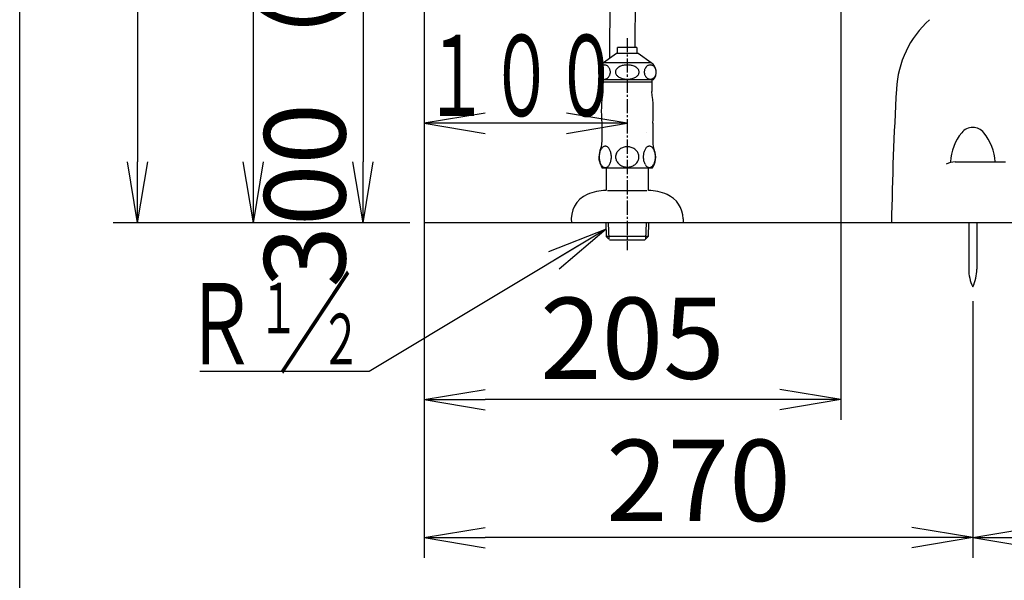
# Model space of a CAD drawing. Extents: x 0 to 2000, y 13 to 2915.
# Drawn here: x 180 to 665, y 476 to 752 of the extents above; entities that cross this region are included whole.
import ezdxf
from ezdxf.enums import TextEntityAlignment as Align

# ---------------------------------------------------------------- set-up
doc = ezdxf.new("R2010")
doc.units = 0
doc.linetypes.add('EXLTYPE3', pattern=[10, 7, -1, 1, -1])
doc.layers.get('0').update_dxf_attribs({"linetype": 'CONTINUOUS'})
doc.layers.get('DEFPOINTS').update_dxf_attribs({"linetype": 'CONTINUOUS'})
for name, color, linetype in [('タンク', 7, 'CONTINUOUS'), ('便器', 7, 'CONTINUOUS'), ('便座', 7, 'CONTINUOUS'), ('寸法', 7, 'CONTINUOUS'), ('枠', 7, 'CONTINUOUS'), ('止水栓', 7, 'CONTINUOUS')]:
    doc.layers.add(name, color=color, linetype=linetype)
doc.styles.add('EXCADDIM1', font='monotxt', dxfattribs={"width": 0.84, "bigfont": 'extfont'})
doc.styles.add('EXCADSTD', font='monotxt', dxfattribs={"bigfont": 'extfont'})
doc.styles.get("Standard").update_dxf_attribs({"font": 'monotxt', "bigfont": 'extfont'})
doc.dimstyles.new('ISO-25', dxfattribs={"dimtxt": 2.5, "dimasz": 2.5, "dimexe": 1.25, "dimexo": 0.625, "dimtad": 1, "dimtxsty": 'STANDARD', "dimcen": 2.5, "dimazin": 3, "dimtfac": 1, "dimtmove": 0, "dimatfit": 3})

# ---------------------------------------------------------------- blocks, each defined once
blk = doc.blocks.new('EX_NORM')
at = {"color": 0, "linetype": 'CONTINUOUS'}
for q in [(-1, 0.167), (-1, 0), (-1, -0.167)]:
    blk.add_line((0, 0), q, dxfattribs=at)
blk = doc.blocks.new('*D19')
at = {"layer": 'DEFPOINTS', "color": 0}
for p in [(307, 1621), (238, 652), (238, 652)]:
    blk.add_point(p, dxfattribs=at)
at = {"layer": '寸法', "color": 3, "linetype": 'CONTINUOUS'}
for p, q in [((307, 1621), (238, 1621)), ((238, 1591), (238, 682))]:
    blk.add_line(p, q, dxfattribs=at)
at = {"layer": '寸法', "color": 3, "xscale": 30, "yscale": 30, "zscale": 30}
for p, rotation in [((238, 1621), 90), ((238, 652), 270)]:
    blk.add_blockref('EX_NORM', p, dxfattribs=dict(at, rotation=rotation))
at = {"layer": '寸法', "color": 2, "insert": (213, 1136.5), "char_height": 40, "attachment_point": 5, "rotation": 90, "style": 'EXCADDIM1'}
blk.add_mtext('970', dxfattribs=at)
blk = doc.blocks.new('*D20')
at = {"layer": 'DEFPOINTS', "color": 0}
for p in [(370.86, 952), (329.42, 652), (349, 652)]:
    blk.add_point(p, dxfattribs=at)
at = {"layer": '寸法', "color": 3, "linetype": 'CONTINUOUS'}
for p, q in [((359.6, 952), (339, 952)), ((349, 922), (349, 682))]:
    blk.add_line(p, q, dxfattribs=at)
at = {"layer": '寸法', "color": 3, "xscale": 30, "yscale": 30, "zscale": 30}
for p, rotation in [((349, 952), 90), ((349, 652), 270)]:
    blk.add_blockref('EX_NORM', p, dxfattribs=dict(at, rotation=rotation))
at = {"layer": '寸法', "color": 2, "insert": (325.5, 802), "char_height": 40, "attachment_point": 5, "rotation": 90, "style": 'EXCADDIM1'}
blk.add_mtext('300（壁給水）', dxfattribs=at)
blk = doc.blocks.new('*D21')
at = {"layer": 'DEFPOINTS', "color": 0}
for p in [(295, 1037), (450.8, 1037), (379.02, 652)]:
    blk.add_point(p, dxfattribs=at)
at = {"layer": '寸法', "color": 3, "linetype": 'CONTINUOUS'}
blk.add_line((295, 682), (295, 1007), dxfattribs=at)
at = {"layer": '寸法', "color": 3, "xscale": 30, "yscale": 30, "zscale": 30}
for p, rotation in [((295, 1037), 90), ((295, 652), 270)]:
    blk.add_blockref('EX_NORM', p, dxfattribs=dict(at, rotation=rotation))
at = {"layer": '寸法', "color": 2, "insert": (270, 844.5), "char_height": 40, "attachment_point": 5, "rotation": 90, "style": 'EXCADDIM1'}
blk.add_mtext('385', dxfattribs=at)
blk = doc.blocks.new('*D25')
at = {"layer": 'DEFPOINTS', "color": 0}
for p in [(649.02, 620.5), (1003.02, 621.29), (649.02, 497)]:
    blk.add_point(p, dxfattribs=at)
at = {"layer": '寸法', "color": 3, "linetype": 'CONTINUOUS'}
for p, q in [((1003.02, 614.29), (1003.02, 487)), ((973.02, 497), (679.02, 497))]:
    blk.add_line(p, q, dxfattribs=at)
at = {"layer": '寸法', "color": 3, "xscale": 30, "yscale": 30, "zscale": 30, "rotation": 180}
blk.add_blockref('EX_NORM', (649.02, 497), dxfattribs=at)
at = {"layer": '寸法', "color": 3, "xscale": 30, "yscale": 30, "zscale": 30}
blk.add_blockref('EX_NORM', (1003.02, 497), dxfattribs=at)
at = {"layer": '寸法', "color": 2, "insert": (826.02, 520), "char_height": 40, "attachment_point": 5, "style": 'EXCADDIM1'}
blk.add_mtext('（354）', dxfattribs=at)
blk = doc.blocks.new('*D26')
at = {"layer": 'DEFPOINTS', "color": 0}
for p in [(584.02, 822), (379.02, 652), (379.02, 565)]:
    blk.add_point(p, dxfattribs=at)
at = {"layer": '寸法', "color": 3, "linetype": 'CONTINUOUS'}
for p, q in [((584.02, 822), (584.02, 555)), ((379.02, 652), (379.02, 555)), ((554.02, 565), (409.02, 565))]:
    blk.add_line(p, q, dxfattribs=at)
at = {"layer": '寸法', "color": 3, "xscale": 30, "yscale": 30, "zscale": 30, "rotation": 180}
blk.add_blockref('EX_NORM', (379.02, 565), dxfattribs=at)
at = {"layer": '寸法', "color": 3, "xscale": 30, "yscale": 30, "zscale": 30}
blk.add_blockref('EX_NORM', (584.02, 565), dxfattribs=at)
at = {"layer": '寸法', "color": 2, "insert": (481.52, 590), "char_height": 40, "attachment_point": 5, "style": 'EXCADDIM1'}
blk.add_mtext('205', dxfattribs=at)
blk = doc.blocks.new('*D27')
at = {"layer": 'DEFPOINTS', "color": 0}
for p in [(379.02, 652), (649.02, 620.5), (379.02, 497)]:
    blk.add_point(p, dxfattribs=at)
at = {"layer": '寸法', "color": 3, "linetype": 'CONTINUOUS'}
for p, q in [((379.02, 645), (379.02, 487)), ((649.02, 613.5), (649.02, 487)), ((619.02, 497), (409.02, 497))]:
    blk.add_line(p, q, dxfattribs=at)
at = {"layer": '寸法', "color": 3, "xscale": 30, "yscale": 30, "zscale": 30, "rotation": 180}
blk.add_blockref('EX_NORM', (379.02, 497), dxfattribs=at)
at = {"layer": '寸法', "color": 3, "xscale": 30, "yscale": 30, "zscale": 30}
blk.add_blockref('EX_NORM', (649.02, 497), dxfattribs=at)
at = {"layer": '寸法', "color": 2, "insert": (514.02, 520), "char_height": 40, "attachment_point": 5, "style": 'EXCADDIM1'}
blk.add_mtext('270', dxfattribs=at)

msp = doc.modelspace()

# ---------------------------------------------------------------- linework, layer by layer
at = {"layer": 'タンク', "color": 6, "linetype": 'CONTINUOUS'}
for p, q in [((472.295, 1037), (470.251, 732.974)), ((482.831, 738.409), (485.343, 1037))]:
    msp.add_line(p, q, dxfattribs=at)
at = {"layer": '便器', "color": 4, "linetype": 'CONTINUOUS'}
msp.add_line((640.39, 682), (665.189, 682), dxfattribs=at)
at = {"layer": '便器', "color": 6, "linetype": 'CONTINUOUS'}
for p, q in [((647.017, 652), (647.017, 629.218)), ((651.017, 652), (651.017, 629.218))]:
    msp.add_line(p, q, dxfattribs=at)
at = {"layer": '便器', "color": 2, "linetype": 'CONTINUOUS'}
for centre, radius, start, end in [((958.023, 1066.29), 495, 195.4203, 195.4203), ((661.348, 715.131), 50, 132.35358, 176.84101), ((2378.734, 620.347), 1770, 176.841008, 178.975316)]:
    msp.add_arc(centre, radius, start, end, dxfattribs=at)
at = {"layer": '便器', "color": 6, "linetype": 'CONTINUOUS'}
for centre, radius, start, end in [((649.017, 692), 7, 39.12935, 140.87065), ((507.992, 680.676), 25, 141.05756, 141.0576), ((662.98, 680.641), 25, 140.87065, 176.88313), ((635.054, 680.641), 25, 3.11687, 39.12935), ((667.017, 629.218), 20, 180, 205.84193), ((631.017, 629.218), 20, 334.15807, 0)]:
    msp.add_arc(centre, radius, start, end, dxfattribs=at)
at = {"layer": '便器', "color": 4, "linetype": 'CONTINUOUS'}
msp.add_arc((640.39, 672), 10, 89.99997, 116.09234, dxfattribs=at)
at = {"layer": '便座', "color": 6, "linetype": 'EXLTYPE3'}
msp.add_line((479.017, 743), (479.017, 638.6), dxfattribs=at)
at = {"layer": '寸法', "color": 3, "linetype": 'CONTINUOUS'}
for p, q in [((409.017, 706.1), (379.017, 701.1)), ((479.017, 701.1), (449.017, 706.1)), ((479.017, 701.1), (379.017, 701.1)), ((379.017, 701.1), (409.017, 696.1)), ((449.017, 696.1), (479.017, 701.1)), ((372.017, 652), (226, 652))]:
    msp.add_line(p, q, dxfattribs=at)
at = {"layer": '枠', "color": 7, "linetype": 'CONTINUOUS'}
for p, q in [((180, 115), (180, 2915)), ((379.017, 1872), (379.017, 652)), ((1237, 652), (379.017, 652))]:
    msp.add_line(p, q, dxfattribs=at)
at = {"layer": '止水栓', "color": 6, "linetype": 'CONTINUOUS'}
for p, q in [((474.266, 735.401), (474.266, 738.409)), ((483.768, 738.409), (474.266, 738.409)), ((483.768, 738.409), (483.768, 735.401)), ((473.718, 735.401), (467.271, 730.887)), ((484.317, 735.401), (473.718, 735.401)), ((490.764, 730.887), (484.317, 735.401)), ((464.812, 726.881), (464.779, 726.578)), ((464.868, 727.179), (464.812, 726.881)), ((464.945, 727.469), (464.868, 727.179)), ((465.044, 727.75), (464.945, 727.469)), ((465.163, 728.021), (465.044, 727.75)), ((465.301, 728.277), (465.163, 728.021)), ((465.458, 728.519), (465.301, 728.277)), ((465.632, 728.743), (465.458, 728.519)), ((465.822, 728.951), (465.632, 728.743)), ((466.027, 729.137), (465.822, 728.951)), ((466.244, 729.3), (466.027, 729.137)), ((466.472, 729.439), (466.244, 729.3)), ((466.71, 729.554), (466.472, 729.439)), ((466.956, 729.647), (466.71, 729.554)), ((467.208, 729.713), (466.956, 729.647)), ((467.463, 729.752), (467.208, 729.713)), ((490.764, 730.887), (467.271, 730.887)), ((467.721, 729.766), (467.463, 729.752)), ((467.978, 729.752), (467.72, 729.766)), ((468.234, 729.713), (467.978, 729.752)), ((468.485, 729.647), (468.234, 729.713)), ((468.732, 729.556), (468.485, 729.647)), ((468.97, 729.442), (468.732, 729.556)), ((469.198, 729.3), (468.97, 729.442)), ((469.415, 729.134), (469.198, 729.3)), ((469.62, 728.949), (469.415, 729.134)), ((469.81, 728.743), (469.62, 728.949)), ((469.984, 728.521), (469.81, 728.743)), ((470.141, 728.277), (469.984, 728.521)), ((470.279, 728.021), (470.141, 728.277)), ((470.398, 727.75), (470.279, 728.021)), ((470.497, 727.469), (470.398, 727.75)), ((470.575, 727.179), (470.497, 727.469)), ((470.63, 726.881), (470.575, 727.179)), ((470.664, 726.58), (470.63, 726.881)), ((473.271, 726.881), (473.204, 726.578)), ((473.381, 727.179), (473.271, 726.881)), ((473.533, 727.469), (473.381, 727.179)), ((473.728, 727.75), (473.533, 727.469)), ((473.963, 728.021), (473.728, 727.75)), ((474.237, 728.277), (473.963, 728.021)), ((474.547, 728.519), (474.237, 728.277)), ((474.891, 728.743), (474.547, 728.519)), ((475.266, 728.951), (474.891, 728.743)), ((475.67, 729.137), (475.266, 728.951)), ((476.099, 729.3), (475.67, 729.137)), ((476.551, 729.439), (476.099, 729.3)), ((477.021, 729.556), (476.551, 729.439)), ((477.507, 729.647), (477.021, 729.556)), ((478.004, 729.713), (477.507, 729.647)), ((478.508, 729.754), (478.004, 729.713)), ((479.017, 729.766), (478.508, 729.754)), ((479.526, 729.752), (479.017, 729.764)), ((480.03, 729.713), (479.526, 729.752)), ((480.527, 729.647), (480.03, 729.713)), ((481.012, 729.556), (480.527, 729.647)), ((481.483, 729.442), (481.012, 729.556)), ((481.935, 729.3), (481.483, 729.442)), ((482.363, 729.134), (481.935, 729.3)), ((482.768, 728.949), (482.363, 729.134)), ((483.143, 728.743), (482.768, 728.949)), ((483.487, 728.521), (483.143, 728.743)), ((483.797, 728.277), (483.487, 728.521)), ((484.07, 728.021), (483.797, 728.277)), ((484.305, 727.75), (484.07, 728.021)), ((484.5, 727.469), (484.305, 727.75)), ((484.653, 727.179), (484.5, 727.469)), ((484.763, 726.881), (484.653, 727.179)), ((484.83, 726.58), (484.763, 726.881)), ((487.4, 726.881), (487.366, 726.578)), ((487.456, 727.179), (487.4, 726.881)), ((487.533, 727.469), (487.456, 727.179)), ((487.632, 727.75), (487.533, 727.469)), ((487.751, 728.021), (487.632, 727.75)), ((487.889, 728.277), (487.751, 728.021)), ((488.046, 728.519), (487.889, 728.277)), ((488.221, 728.743), (488.046, 728.519)), ((488.411, 728.951), (488.221, 728.743)), ((488.615, 729.137), (488.411, 728.951)), ((488.833, 729.3), (488.615, 729.137)), ((489.062, 729.439), (488.833, 729.3)), ((489.3, 729.554), (489.062, 729.439)), ((489.546, 729.647), (489.3, 729.554)), ((489.798, 729.713), (489.546, 729.647)), ((490.053, 729.752), (489.798, 729.713)), ((490.311, 729.766), (490.053, 729.752)), ((490.568, 729.752), (490.31, 729.766)), ((490.824, 729.713), (490.568, 729.752)), ((491.076, 729.647), (490.824, 729.713)), ((491.322, 729.556), (491.076, 729.647)), ((491.56, 729.442), (491.322, 729.556)), ((491.789, 729.3), (491.56, 729.442)), ((492.006, 729.134), (491.789, 729.3)), ((492.211, 728.949), (492.006, 729.134)), ((492.401, 728.743), (492.211, 728.949)), ((492.575, 728.521), (492.401, 728.743)), ((492.732, 728.277), (492.575, 728.521)), ((492.871, 728.021), (492.732, 728.277)), ((492.99, 727.75), (492.871, 728.021)), ((493.088, 727.469), (492.99, 727.75)), ((493.166, 727.179), (493.088, 727.469)), ((493.222, 726.881), (493.166, 727.179)), ((493.256, 726.58), (493.222, 726.881)), ((464.779, 726.578), (464.767, 726.275)), ((464.767, 726.275), (464.778, 725.97)), ((464.778, 725.97), (464.812, 725.67)), ((464.812, 725.67), (464.868, 725.372)), ((464.868, 725.372), (464.945, 725.081)), ((464.945, 725.081), (465.044, 724.801)), ((465.044, 724.801), (465.163, 724.53)), ((465.163, 724.53), (465.301, 724.273)), ((465.301, 724.273), (465.458, 724.029)), ((465.458, 724.029), (465.632, 723.807)), ((465.632, 723.807), (465.822, 723.602)), ((465.822, 723.602), (466.026, 723.416)), ((466.026, 723.416), (466.244, 723.25)), ((466.244, 723.25), (466.473, 723.109)), ((491.768, 722.501), (466.267, 722.501)), ((466.473, 723.109), (466.711, 722.994)), ((466.711, 722.994), (466.956, 722.904)), ((466.956, 722.904), (467.208, 722.838)), ((467.013, 722.501), (467.013, 716.683)), ((467.208, 722.838), (467.463, 722.799)), ((467.721, 722.784), (467.978, 722.799)), ((467.978, 722.799), (468.234, 722.838)), ((468.234, 722.838), (468.485, 722.904)), ((468.485, 722.904), (468.731, 722.996)), ((468.731, 722.996), (468.969, 723.111)), ((468.969, 723.111), (469.198, 723.25)), ((469.198, 723.25), (469.416, 723.414)), ((469.416, 723.414), (469.62, 723.599)), ((469.62, 723.599), (469.81, 723.807)), ((469.81, 723.807), (469.984, 724.032)), ((469.984, 724.032), (470.141, 724.273)), ((470.141, 724.273), (470.279, 724.53)), ((470.279, 724.53), (470.398, 724.801)), ((470.398, 724.801), (470.497, 725.081)), ((470.497, 725.081), (470.575, 725.372)), ((470.575, 725.372), (470.63, 725.67)), ((470.63, 725.67), (470.664, 725.972)), ((470.675, 726.275), (470.664, 726.58)), ((470.664, 725.972), (470.675, 726.275)), ((473.204, 726.578), (473.182, 726.275)), ((473.182, 726.275), (473.204, 725.97)), ((473.204, 725.97), (473.271, 725.67)), ((473.271, 725.67), (473.381, 725.372)), ((473.381, 725.372), (473.534, 725.081)), ((473.534, 725.081), (473.729, 724.801)), ((473.729, 724.801), (473.963, 724.53)), ((473.963, 724.53), (474.237, 724.273)), ((474.237, 724.273), (474.547, 724.029)), ((474.547, 724.029), (474.891, 723.807)), ((474.891, 723.807), (475.266, 723.602)), ((475.266, 723.602), (475.67, 723.416)), ((475.67, 723.416), (476.099, 723.25)), ((476.099, 723.25), (476.551, 723.109)), ((476.551, 723.109), (477.022, 722.994)), ((477.022, 722.994), (477.507, 722.904)), ((477.507, 722.904), (478.004, 722.838)), ((478.004, 722.838), (478.508, 722.799)), ((478.508, 722.799), (479.017, 722.784)), ((479.017, 722.784), (479.525, 722.796)), ((479.525, 722.796), (480.03, 722.838)), ((480.03, 722.838), (480.527, 722.904)), ((480.527, 722.904), (481.013, 722.994)), ((481.013, 722.994), (481.483, 723.111)), ((481.483, 723.111), (481.935, 723.25)), ((481.935, 723.25), (482.364, 723.414)), ((482.364, 723.414), (482.768, 723.599)), ((482.768, 723.599), (483.143, 723.807)), ((483.143, 723.807), (483.487, 724.032)), ((483.487, 724.032), (483.796, 724.273)), ((483.796, 724.273), (484.07, 724.53)), ((484.07, 724.53), (484.305, 724.801)), ((484.305, 724.801), (484.5, 725.081)), ((484.5, 725.081), (484.653, 725.372)), ((484.653, 725.372), (484.763, 725.67)), ((484.763, 725.67), (484.83, 725.972)), ((484.852, 726.275), (484.83, 726.58)), ((484.83, 725.972), (484.852, 726.275)), ((487.366, 726.578), (487.355, 726.275)), ((487.355, 726.275), (487.366, 725.97)), ((487.366, 725.97), (487.4, 725.67)), ((487.4, 725.67), (487.456, 725.372)), ((487.456, 725.372), (487.533, 725.081)), ((487.533, 725.081), (487.632, 724.801)), ((487.632, 724.801), (487.751, 724.53)), ((487.751, 724.53), (487.889, 724.273)), ((487.889, 724.273), (488.046, 724.029)), ((488.046, 724.029), (488.221, 723.807)), ((488.221, 723.807), (488.411, 723.602)), ((488.411, 723.602), (488.615, 723.416)), ((488.615, 723.416), (488.833, 723.25)), ((488.833, 723.25), (489.062, 723.109)), ((489.062, 723.109), (489.3, 722.994)), ((489.3, 722.994), (489.546, 722.904)), ((489.546, 722.904), (489.798, 722.838)), ((489.798, 722.838), (490.053, 722.799)), ((490.053, 722.799), (490.311, 722.784)), ((490.311, 722.784), (490.569, 722.799)), ((490.569, 722.799), (490.824, 722.838)), ((490.824, 722.838), (491.076, 722.904)), ((491.021, 722.501), (491.021, 716.683)), ((491.076, 722.904), (491.322, 722.996)), ((491.322, 722.996), (491.56, 723.111)), ((491.56, 723.111), (491.789, 723.25)), ((491.789, 723.25), (492.006, 723.414)), ((492.006, 723.414), (492.211, 723.599)), ((492.211, 723.599), (492.401, 723.807)), ((492.401, 723.807), (492.575, 724.032)), ((492.575, 724.032), (492.732, 724.273)), ((492.732, 724.273), (492.871, 724.53)), ((492.871, 724.53), (492.99, 724.801)), ((492.99, 724.801), (493.089, 725.081)), ((493.089, 725.081), (493.166, 725.372)), ((493.166, 725.372), (493.222, 725.67)), ((493.222, 725.67), (493.255, 725.972)), ((493.255, 725.972), (493.267, 726.275)), ((493.267, 726.275), (493.256, 726.58)), ((467.018, 721.5), (491.017, 721.5)), ((466.517, 701.102), (466.517, 691.69)), ((491.517, 701.102), (491.517, 691.69)), ((466.048, 688.211), (465.87, 687.869)), ((466.241, 688.521), (466.048, 688.211)), ((466.449, 688.802), (466.241, 688.521)), ((466.668, 689.051), (466.449, 688.802)), ((466.9, 689.263), (466.668, 689.051)), ((467.142, 689.439), (466.9, 689.263)), ((467.394, 689.578), (467.142, 689.439)), ((467.647, 689.679), (467.394, 689.578)), ((467.909, 689.74), (467.647, 689.679)), ((468.17, 689.759), (467.909, 689.74)), ((468.431, 689.74), (468.17, 689.759)), ((468.69, 689.679), (468.431, 689.74)), ((468.946, 689.578), (468.69, 689.679)), ((469.195, 689.442), (468.946, 689.578)), ((469.437, 689.263), (469.195, 689.442)), ((469.669, 689.051), (469.437, 689.263)), ((469.889, 688.802), (469.669, 689.051)), ((470.096, 688.521), (469.889, 688.802)), ((470.291, 688.211), (470.096, 688.521)), ((470.467, 687.869), (470.291, 688.211)), ((475.318, 688.319), (474.947, 688.023)), ((475.716, 688.585), (475.318, 688.319)), ((476.139, 688.819), (475.716, 688.585)), ((476.583, 689.019), (476.139, 688.819)), ((477.044, 689.188), (476.583, 689.019)), ((477.523, 689.317), (477.044, 689.188)), ((478.014, 689.412), (477.523, 689.317)), ((478.509, 689.469), (478.014, 689.412)), ((479.01, 689.488), (478.509, 689.469)), ((479.012, 689.488), (479.01, 689.488)), ((479.015, 689.488), (479.012, 689.488)), ((479.017, 689.488), (479.015, 689.488)), ((479.552, 689.466), (479.071, 689.488)), ((480.028, 689.41), (479.552, 689.466)), ((480.497, 689.317), (480.028, 689.41)), ((480.975, 689.188), (480.497, 689.317)), ((481.439, 689.019), (480.975, 689.188)), ((481.883, 688.819), (481.439, 689.019)), ((482.306, 688.585), (481.883, 688.819)), ((482.704, 688.319), (482.306, 688.585)), ((483.072, 688.023), (482.704, 688.319)), ((487.75, 688.214), (487.574, 687.877)), ((487.943, 688.521), (487.75, 688.214)), ((488.15, 688.8), (487.943, 688.521)), ((488.373, 689.044), (488.15, 688.8)), ((488.604, 689.254), (488.373, 689.044)), ((488.846, 689.43), (488.604, 689.254)), ((489.095, 689.566), (488.846, 689.43)), ((489.142, 689.588), (489.095, 689.566)), ((489.19, 689.608), (489.142, 689.588)), ((489.237, 689.627), (489.19, 689.608)), ((489.447, 689.691), (489.237, 689.627)), ((489.659, 689.73), (489.447, 689.691)), ((489.872, 689.744), (489.659, 689.73)), ((490.133, 689.725), (489.872, 689.744)), ((490.392, 689.664), (490.133, 689.725)), ((490.648, 689.566), (490.392, 689.664)), ((490.897, 689.43), (490.648, 689.566)), ((491.139, 689.254), (490.897, 689.43)), ((491.371, 689.044), (491.139, 689.254)), ((491.59, 688.797), (491.371, 689.044)), ((491.8, 688.521), (491.59, 688.797)), ((491.993, 688.211), (491.8, 688.521)), ((492.169, 687.877), (491.993, 688.211)), ((465.179, 684.932), (465.169, 684.473)), ((465.169, 684.473), (465.179, 684.012)), ((465.213, 685.391), (465.179, 684.932)), ((465.179, 684.012), (465.213, 683.555)), ((465.272, 685.841), (465.213, 685.391)), ((465.213, 683.555), (465.272, 683.104)), ((465.35, 686.28), (465.272, 685.841)), ((465.45, 686.707), (465.35, 686.28)), ((465.57, 687.115), (465.45, 686.707)), ((465.711, 687.506), (465.57, 687.115)), ((465.87, 687.869), (465.711, 687.506)), ((470.626, 687.506), (470.467, 687.869)), ((470.768, 687.115), (470.626, 687.506)), ((470.887, 686.707), (470.768, 687.115)), ((470.987, 686.28), (470.887, 686.707)), ((471.068, 685.841), (470.987, 686.28)), ((471.124, 685.391), (471.068, 685.841)), ((471.068, 683.104), (471.124, 683.555)), ((471.158, 684.932), (471.124, 685.391)), ((471.124, 683.555), (471.158, 684.012)), ((471.168, 684.473), (471.158, 684.932)), ((471.158, 684.012), (471.17, 684.471)), ((473.287, 684.925), (473.265, 684.491)), ((473.265, 684.491), (473.287, 684.054)), ((473.353, 685.357), (473.287, 684.925)), ((473.287, 684.054), (473.353, 683.621)), ((473.46, 685.784), (473.353, 685.357)), ((473.353, 683.621), (473.46, 683.197)), ((473.612, 686.2), (473.46, 685.784)), ((473.805, 686.602), (473.612, 686.2)), ((474.037, 686.988), (473.805, 686.602)), ((474.305, 687.357), (474.037, 686.988)), ((474.61, 687.703), (474.305, 687.357)), ((474.947, 688.023), (474.61, 687.703)), ((483.412, 687.701), (483.072, 688.023)), ((483.717, 687.357), (483.412, 687.701)), ((483.985, 686.988), (483.717, 687.357)), ((484.217, 686.602), (483.985, 686.988)), ((484.408, 686.2), (484.217, 686.602)), ((484.559, 685.782), (484.408, 686.2)), ((484.666, 685.357), (484.559, 685.782)), ((484.559, 683.197), (484.666, 683.621)), ((484.732, 684.925), (484.666, 685.357)), ((484.666, 683.621), (484.732, 684.054)), ((484.754, 684.488), (484.732, 684.925)), ((484.732, 684.054), (484.754, 684.491)), ((486.883, 684.972), (486.871, 684.517)), ((486.871, 684.517), (486.883, 684.061)), ((486.917, 685.423), (486.883, 684.972)), ((486.883, 684.061), (486.917, 683.609)), ((486.974, 685.87), (486.917, 685.423)), ((486.917, 683.609), (486.974, 683.162)), ((487.052, 686.305), (486.974, 685.87)), ((487.152, 686.727), (487.052, 686.305)), ((487.274, 687.13), (487.152, 686.727)), ((487.413, 687.515), (487.274, 687.13)), ((487.574, 687.877), (487.413, 687.515)), ((492.328, 687.515), (492.169, 687.877)), ((492.469, 687.13), (492.328, 687.515)), ((492.589, 686.727), (492.469, 687.13)), ((492.689, 686.305), (492.589, 686.727)), ((492.77, 685.87), (492.689, 686.305)), ((492.826, 685.423), (492.77, 685.87)), ((492.77, 683.162), (492.826, 683.609)), ((492.86, 684.972), (492.826, 685.423)), ((492.826, 683.609), (492.86, 684.061)), ((492.872, 684.517), (492.86, 684.972)), ((492.86, 684.061), (492.872, 684.515)), ((465.272, 683.104), (465.35, 682.664)), ((465.35, 682.664), (465.45, 682.24)), ((465.45, 682.24), (465.57, 681.829)), ((465.57, 681.829), (465.711, 681.441)), ((465.711, 681.441), (465.87, 681.075)), ((465.87, 681.075), (466.048, 680.736)), ((466.048, 680.736), (466.241, 680.423)), ((466.241, 680.423), (466.449, 680.142)), ((466.449, 680.142), (466.668, 679.896)), ((466.668, 679.896), (466.9, 679.681)), ((491.297, 678.997), (466.717, 679.027)), ((466.9, 679.681), (467.142, 679.505)), ((467.142, 679.505), (467.394, 679.366)), ((467.394, 679.366), (467.647, 679.266)), ((467.647, 679.266), (467.909, 679.205)), ((467.909, 679.205), (468.17, 679.188)), ((468.17, 679.188), (468.285, 679.19)), ((468.285, 679.19), (468.399, 679.202)), ((468.399, 679.202), (468.512, 679.222)), ((468.512, 679.222), (468.658, 679.259)), ((468.639, 679.001), (468.639, 668.001)), ((468.658, 679.259), (468.802, 679.307)), ((468.802, 679.307), (468.944, 679.366)), ((468.944, 679.366), (469.195, 679.505)), ((469.195, 679.505), (469.437, 679.681)), ((469.437, 679.681), (469.669, 679.896)), ((469.669, 679.896), (469.889, 680.142)), ((469.889, 680.142), (470.096, 680.423)), ((470.096, 680.423), (470.291, 680.736)), ((470.291, 680.736), (470.467, 681.075)), ((470.467, 681.075), (470.626, 681.441)), ((470.626, 681.441), (470.768, 681.829)), ((470.768, 681.829), (470.887, 682.24)), ((470.887, 682.24), (470.987, 682.664)), ((470.987, 682.664), (471.068, 683.104)), ((473.46, 683.197), (473.612, 682.779)), ((473.612, 682.779), (473.805, 682.376)), ((473.805, 682.376), (474.037, 681.991)), ((474.037, 681.991), (474.305, 681.622)), ((474.305, 681.622), (474.61, 681.275)), ((474.61, 681.275), (474.947, 680.955)), ((474.947, 680.955), (475.318, 680.66)), ((475.318, 680.66), (475.716, 680.394)), ((475.716, 680.394), (476.139, 680.159)), ((476.139, 680.159), (476.583, 679.959)), ((476.583, 679.959), (477.044, 679.791)), ((477.044, 679.791), (477.523, 679.661)), ((477.523, 679.661), (478.014, 679.566)), ((478.014, 679.566), (478.509, 679.51)), ((478.509, 679.51), (479.01, 679.491)), ((479.01, 679.491), (479.012, 679.491)), ((479.012, 679.491), (479.015, 679.491)), ((479.015, 679.491), (479.017, 679.491)), ((479.071, 679.491), (479.552, 679.513)), ((479.552, 679.513), (480.028, 679.569)), ((480.028, 679.569), (480.497, 679.661)), ((480.497, 679.661), (480.975, 679.791)), ((480.975, 679.791), (481.439, 679.959)), ((481.439, 679.959), (481.883, 680.159)), ((481.883, 680.159), (482.306, 680.394)), ((482.306, 680.394), (482.704, 680.66)), ((482.704, 680.66), (483.072, 680.955)), ((483.072, 680.955), (483.412, 681.275)), ((483.412, 681.275), (483.717, 681.622)), ((483.717, 681.622), (483.985, 681.991)), ((483.985, 681.991), (484.217, 682.376)), ((484.217, 682.376), (484.408, 682.779)), ((484.408, 682.779), (484.559, 683.197)), ((486.974, 683.162), (487.052, 682.728)), ((487.052, 682.728), (487.152, 682.308)), ((487.152, 682.308), (487.274, 681.903)), ((487.274, 681.903), (487.413, 681.517)), ((487.413, 681.517), (487.572, 681.156)), ((487.75, 680.821), (487.943, 680.511)), ((487.943, 680.511), (488.15, 680.235)), ((488.15, 680.235), (488.37, 679.989)), ((488.37, 679.989), (488.602, 679.779)), ((488.602, 679.779), (488.846, 679.605)), ((488.846, 679.605), (489.095, 679.466)), ((489.095, 679.466), (489.349, 679.368)), ((489.239, 679.001), (489.239, 668.001)), ((489.349, 679.368), (489.61, 679.307)), ((489.61, 679.307), (489.872, 679.288)), ((489.872, 679.288), (490.133, 679.31)), ((490.133, 679.31), (490.392, 679.368)), ((490.392, 679.368), (490.648, 679.466)), ((490.648, 679.466), (490.897, 679.603)), ((490.897, 679.603), (491.139, 679.779)), ((491.139, 679.779), (491.371, 679.989)), ((491.371, 679.989), (491.59, 680.235)), ((491.59, 680.235), (491.8, 680.513)), ((491.8, 680.513), (491.993, 680.821)), ((491.993, 680.821), (492.169, 681.156)), ((492.169, 681.156), (492.328, 681.517)), ((492.328, 681.517), (492.469, 681.903)), ((492.469, 681.903), (492.591, 682.308)), ((492.591, 682.308), (492.689, 682.728)), ((492.689, 682.728), (492.77, 683.162)), ((469.297, 668.001), (488.582, 668.001)), ((468.44, 652), (468.65, 645.238)), ((469.624, 652), (469.876, 644.014)), ((488.254, 652), (488.005, 644.014)), ((489.439, 652), (489.229, 645.24)), ((506.44, 654), (506.44, 652)), ((489.229, 645.24), (468.65, 645.238)), ((468.65, 645.238), (469.876, 644.014)), ((487.69, 643.7), (489.229, 645.24)), ((470.19, 643.7), (487.69, 643.7))]:
    msp.add_line(p, q, dxfattribs=at)
for centre, radius, start, end in [((470.267, 726.275), 5.5, 123.01067, 223.3385), ((487.767, 726.275), 5.5, 316.6615, 56.9836), ((526.227, 707), 60, 170.71317, 185.64171), ((431.808, 707), 60, 354.35829, 9.28683), ((456.517, 691.69), 10.001, 337.0842, 359.35651), ((501.517, 691.69), 10, 179.99997, 202.9175), ((474.017, 684.29), 9, 157.07283, 215.79482), ((484.017, 684.29), 9, 323.98022, 22.92455), ((464.439, 654), 13, 113.1463, 188.84808), ((469.297, 642.701), 25.3, 91.94102, 113.20239), ((488.582, 642.701), 25.299, 66.79488, 88.05887), ((493.44, 654), 13, 0.00003, 66.85254)]:
    msp.add_arc(centre, radius, start, end, dxfattribs=at)

# ---------------------------------------------------------------- texts
at = {"layer": '寸法', "color": 2, "linetype": 'CONTINUOUS', "style": 'EXCADSTD'}
for s, height, width, p, p2 in [('１００', 40, 0.988235, (378.917, 704.6), (474.917, 704.6)), ('Ｒ', 40, 1.26, (260.875, 582.36), (296.875, 582.36)), ('１', 25, 1.12, (297.375, 597.56), (317.375, 597.56)), ('２', 25, 1.12, (327.975, 582.26), (347.975, 582.26))]:
    msp.add_text(s, height=height, dxfattribs=dict(at, width=width)).set_placement(p, p2, align=Align.FIT)
at = {"layer": '寸法', "color": 6, "linetype": 'CONTINUOUS', "style": 'EXCADSTD', "width": 1.26}
msp.add_text('／', height=40, dxfattribs=at).set_placement((307.375, 582.36), (343.375, 582.36), align=Align.FIT)

# ---------------------------------------------------------------- dimensions: what is measured, and where the dimension line sits
at = {"layer": '寸法', "color": 3, "linetype": 'CONTINUOUS'}
for base, p1, p2, text, override, picture, middle in [((238, 652), (307, 1621.005), (238, 652), '970', {"dimtxt": 40, "dimasz": 30, "dimexe": 0, "dimexo": 0, "dimgap": 0, "dimtad": 1, "dimjust": 0, "dimtih": 0, "dimtoh": 0, "dimdec": 1, "dimzin": 8, "dimlunit": 2, "dimtxsty": 'EXCADDIM1', "dimblk1": 'EX_NORM', "dimblk2": 'EX_NORM', "dimsah": 1, "dimse1": 0, "dimse2": 1, "dimclrd": 3, "dimclre": 3, "dimclrt": 2, "dimtmove": 2}, '*D19', (213, 1136.502)), ((349, 652), (370.857, 952), (329.422, 652), '300（壁給水）', {"dimtxt": 40, "dimasz": 30, "dimexe": 10, "dimexo": 11.2571, "dimgap": 0, "dimtad": 1, "dimjust": 0, "dimtih": 0, "dimtoh": 0, "dimdec": 2, "dimzin": 8, "dimlunit": 2, "dimtxsty": 'EXCADDIM1', "dimblk1": 'EX_NORM', "dimblk2": 'EX_NORM', "dimsah": 1, "dimse1": 0, "dimse2": 1, "dimclrd": 3, "dimclre": 3, "dimclrt": 2, "dimtmove": 2}, '*D20', (325.5, 802))]:
    dim = msp.add_linear_dim(base=base, p1=p1, p2=p2, angle=90, text=text, dimstyle='ISO-25', override=override, dxfattribs=at)
    dim.commit()
    dim.dimension.update_dxf_attribs({"geometry": picture, "text_midpoint": middle, "dimtype": 160})
dim = msp.add_linear_dim(base=(295, 1037), p1=(379.017, 652), p2=(450.8, 1037), angle=90, dimstyle='ISO-25', override={"dimtxt": 40, "dimasz": 30, "dimexe": 0, "dimexo": 0, "dimgap": 0, "dimtad": 1, "dimjust": 0, "dimtih": 0, "dimtoh": 0, "dimdec": 1, "dimzin": 8, "dimlunit": 2, "dimtxsty": 'EXCADDIM1', "dimblk1": 'EX_NORM', "dimblk2": 'EX_NORM', "dimsah": 1, "dimse1": 1, "dimse2": 1, "dimclrd": 3, "dimclre": 3, "dimclrt": 2, "dimtmove": 2}, dxfattribs=at)
dim.commit()
dim.dimension.update_dxf_attribs({"geometry": '*D21', "text_midpoint": (270, 844.5), "dimtype": 160})
for base, p1, override, picture, middle in [((379.017, 565), (584.017, 822), {"dimtxt": 40, "dimasz": 30, "dimexe": 10, "dimexo": 2.542e-13, "dimgap": 0, "dimtad": 1, "dimjust": 0, "dimtih": 0, "dimtoh": 0, "dimdec": 1, "dimzin": 8, "dimlunit": 2, "dimtxsty": 'EXCADDIM1', "dimblk1": 'EX_NORM', "dimblk2": 'EX_NORM', "dimsah": 1, "dimse1": 0, "dimse2": 0, "dimclrd": 3, "dimclre": 3, "dimclrt": 2, "dimtmove": 2}, '*D26', (481.517, 590)), ((379.017, 497), (649.017, 620.5), {"dimtxt": 40, "dimasz": 30, "dimexe": 10, "dimexo": 7, "dimgap": 0, "dimtad": 1, "dimjust": 0, "dimtih": 0, "dimtoh": 0, "dimdec": 1, "dimzin": 8, "dimlunit": 2, "dimtxsty": 'EXCADDIM1', "dimblk1": 'EX_NORM', "dimblk2": 'EX_NORM', "dimsah": 1, "dimse1": 0, "dimse2": 0, "dimclrd": 3, "dimclre": 3, "dimclrt": 2, "dimtmove": 2}, '*D27', (514.017, 520))]:
    dim = msp.add_linear_dim(base=base, p1=p1, p2=(379.017, 652), dimstyle='ISO-25', override=override, dxfattribs=at)
    dim.commit()
    dim.dimension.update_dxf_attribs({"geometry": picture, "text_midpoint": middle, "dimtype": 160})
dim = msp.add_linear_dim(base=(649.017, 497), p1=(1003.017, 621.291), p2=(649.017, 620.5), text='（354）', dimstyle='ISO-25', override={"dimtxt": 40, "dimasz": 30, "dimexe": 10, "dimexo": 7, "dimgap": 0, "dimtad": 1, "dimjust": 0, "dimtih": 0, "dimtoh": 0, "dimdec": 1, "dimzin": 8, "dimlunit": 2, "dimtxsty": 'EXCADDIM1', "dimblk1": 'EX_NORM', "dimblk2": 'EX_NORM', "dimsah": 1, "dimse1": 0, "dimse2": 1, "dimclrd": 3, "dimclre": 3, "dimclrt": 2, "dimtmove": 2}, dxfattribs=at)
dim.commit()
dim.dimension.update_dxf_attribs({"geometry": '*D25', "text_midpoint": (826.017, 520), "dimtype": 160})

# ---------------------------------------------------------------- leaders
msp.add_leader([(468.536, 648.91), (352.017, 578.86), (268.6, 578.86)], dimstyle='ISO-25', override={"dimasz": 30, "dimldrblk": 'EX_NORM'}, dxfattribs=at)

doc.saveas('drawing.dxf')
